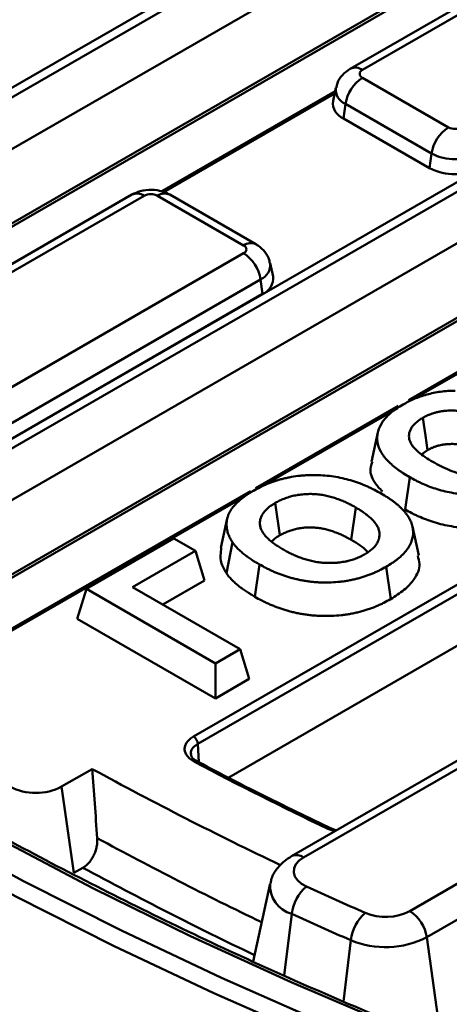
# Model space of a CAD drawing. Units: millimetres. Extents: x 8 to 438, y -29 to 291.
# Drawn here: x 280 to 287, y 127 to 143 of the extents above; entities that cross this region are included whole.
import ezdxf

# ---------------------------------------------------------------- set-up
doc = ezdxf.new("R2010")
doc.units = ezdxf.units.MM

msp = doc.modelspace()

# ---------------------------------------------------------------- linework, layer by layer
at = {"color": 7, "linetype": 'Continuous', "lineweight": 50}
for p, q in [((273.179872, 138.419513), (296.281065, 151.755548)), ((296.351732, 151.635949), (273.250539, 138.299914)), ((296.333593, 150.777477), (273.622569, 137.666682)), ((274.514292, 136.902444), (297.291397, 150.051387)), ((277.403259, 135.077453), (298.396983, 147.196873)), ((298.467651, 147.077273), (277.473926, 134.957854)), ((292.002249, 146.385362), (285.581719, 142.678869)), ((292.202233, 146.365559), (285.781703, 142.659066)), ((298.449511, 146.218801), (277.91278, 134.363199)), ((278.941525, 133.678062), (299.407315, 145.492711)), ((299.912412, 144.943722), (286.538336, 137.223032)), ((283.004024, 131.681214), (302.965841, 143.204926)), ((303.036509, 143.085326), (283.074691, 131.561614)), ((285.781703, 142.529613), (287.195917, 141.713205)), ((285.345647, 142.3642), (285.298505, 142.147595)), ((285.333256, 142.307265), (282.480288, 140.660281)), ((283.583259, 131.007204), (303.046982, 142.243372)), ((285.469561, 141.859493), (285.503157, 142.098912)), ((286.917371, 141.282504), (285.503157, 142.098912)), ((286.883774, 141.043085), (285.469561, 141.859493)), ((286.883774, 141.043085), (286.917371, 141.282504)), ((281.989617, 140.605193), (273.973851, 135.977789)), ((282.189601, 140.58539), (274.173834, 135.957986)), ((283.828057, 139.768981), (282.413844, 140.58539)), ((284.028041, 139.788785), (282.613828, 140.605193)), ((275.705202, 134.950304), (283.828057, 139.639529)), ((284.311255, 139.25751), (284.264113, 139.474115)), ((284.106603, 139.208828), (275.983748, 134.519603)), ((284.1402, 138.969408), (284.106603, 139.208828)), ((276.421041, 134.513233), (284.1402, 138.969408)), ((286.368628, 137.125062), (284.023623, 135.771319)), ((286.034333, 136.689792), (285.929382, 136.207587)), ((286.755461, 136.329303), (286.849627, 136.396505)), ((286.485049, 135.419169), (286.559831, 135.95231)), ((283.940216, 135.723169), (279.950594, 133.42001)), ((284.423753, 134.996057), (284.348933, 135.529191)), ((285.597462, 134.920478), (285.672208, 135.453634)), ((283.558288, 135.273416), (283.453463, 134.791746)), ((286.708957, 134.660363), (286.604074, 135.142283)), ((281.240978, 134.111811), (282.682388, 134.943919)), ((282.682388, 134.943919), (283.035941, 134.739817)), ((283.035941, 134.739817), (282.002477, 134.143211)), ((283.185559, 134.249892), (283.035941, 134.739817)), ((283.54455, 134.369614), (283.643101, 134.881805)), ((284.013261, 133.982404), (284.087592, 134.515795)), ((286.246779, 133.944649), (286.171942, 134.477771)), ((282.501619, 133.855062), (283.185559, 134.249892)), ((292.73764, 134.400491), (284.614785, 129.711267)), ((292.937624, 134.380688), (284.814769, 129.691463)), ((281.091359, 133.621886), (281.240978, 134.111811)), ((283.362298, 132.887198), (281.240978, 134.111811)), ((282.002477, 134.143211), (283.770244, 133.122701)), ((281.091359, 133.621886), (283.362298, 132.310901)), ((286.560314, 128.807424), (294.57608, 133.434827)), ((283.770244, 133.122701), (283.362298, 132.887198)), ((283.919863, 132.632776), (283.770244, 133.122701)), ((294.854626, 133.004126), (286.83886, 128.376723)), ((283.362298, 132.310901), (283.362298, 132.887198)), ((283.362298, 132.310901), (283.919863, 132.632776)), ((280.834739, 130.856504), (281.338288, 131.147197)), ((281.03423, 129.434875), (280.834739, 130.856504)), ((285.254832, 130.172144), (284.51764, 130.530638)), ((285.352903, 130.137373), (285.257556, 130.173746)), ((281.185201, 129.522029), (281.03423, 129.434875)), ((284.264676, 129.262102), (283.984606, 127.975264)), ((287.071928, 126.715817), (286.83886, 128.376723))]:
    msp.add_line(p, q, dxfattribs=at)
at = {"color": 8, "linetype": 'Continuous', "lineweight": 50}
for p, q in [((274.47576, 136.934241), (297.271614, 150.094007)), ((278.897221, 133.706526), (299.387532, 145.535331)), ((285.324839, 142.268593), (282.515779, 140.646957)), ((291.417442, 140.005867), (286.589648, 137.218841)), ((286.363833, 137.088481), (284.068557, 135.763446)), ((283.838642, 135.630719), (280.00059, 133.415059)), ((283.074691, 131.561614), (283.093522, 131.257495)), ((285.330071, 130.124193), (285.211716, 130.163571)), ((284.49429, 127.746415), (284.618386, 128.762502)), ((285.469148, 127.319514), (285.588999, 128.327762))]:
    msp.add_line(p, q, dxfattribs=at)
at = {"color": 7, "linetype": 'Continuous', "lineweight": 50, "flags": 128}
for points in [[(286.305826, 126.910378), (284.608524, 127.63634), (282.954408, 128.394796), (281.345344, 129.18489), (279.783147, 130.005732), (278.269579, 130.856395), (276.806348, 131.73592), (275.395103, 132.643314), (274.037437, 133.577554), (272.734881, 134.537587), (271.488905, 135.52233), (270.300913, 136.530671), (269.172246, 137.561473), (268.104177, 138.613574), (267.097911, 139.685787), (266.154582, 140.776902), (265.275256, 141.885689), (264.460922, 143.010897), (263.712501, 144.151257), (263.030837, 145.305482), (262.416698, 146.47227), (261.870776, 147.650307), (261.393689, 148.838262)], [(261.077941, 148.051293), (261.599423, 146.860987), (262.18966, 145.681429), (262.847987, 144.513943), (263.573668, 143.359839), (264.365888, 142.22041), (265.223758, 141.096934), (266.146316, 139.990673), (267.132528, 138.902867), (268.181287, 137.834735), (269.291416, 136.787477), (270.461671, 135.762266), (271.69074, 134.760253), (272.977242, 133.782562), (274.319736, 132.830289), (275.716715, 131.904502), (277.166613, 131.00624), (278.667803, 130.136511), (280.218602, 129.296289), (281.817269, 128.486518), (283.462012, 127.708106), (285.150986, 126.961925)], [(286.849627, 136.396505), (286.815788, 136.636308), (286.774428, 136.9294)], [(285.254923, 130.1721), (285.256011, 130.171545), (285.256742, 130.171136)], [(284.814769, 129.691463), (284.740869, 129.638708), (284.687727, 129.578194), (284.657695, 129.512601), (284.652101, 129.444832), (284.671195, 129.377887), (284.71413, 129.31473), (284.779007, 129.258158), (284.862951, 129.210674)]]:
    msp.add_lwpolyline(points, dxfattribs=at)
at = {"color": 8, "linetype": 'Continuous', "lineweight": 50, "flags": 128}
msp.add_lwpolyline([(285.032132, 126.70863), (283.337839, 127.457161), (281.687917, 128.238024), (280.084216, 129.050345), (278.528534, 129.893213), (277.022616, 130.765681), (275.568153, 131.666771), (274.166775, 132.595473), (272.820053, 133.550745), (271.5295, 134.531515), (270.296561, 135.536683), (269.122621, 136.565122), (268.008995, 137.615679), (266.956934, 138.687174), (265.967617, 139.778406), (265.042154, 140.88815), (264.181582, 142.015163), (263.386868, 143.15818), (262.658902, 144.315919), (261.998501, 145.487082), (261.406406, 146.670353), (261.126929, 147.287268)], dxfattribs=at)
at = {"color": 8, "linetype": 'Continuous', "lineweight": 50}
for centre, radius, start, end in [((285.665163, 142.501764), 0.195769, 53.4665302, 115.2601992), ((285.596741, 142.33377), 0.252816, 172.815187, 248.2741445), ((282.072461, 140.422126), 0.200939, 54.341062, 114.3484796), ((282.530983, 140.422126), 0.200939, 65.6515204, 125.658938), ((283.945185, 139.605751), 0.200906, 65.6197238, 125.661665), ((284.006336, 139.44765), 0.259017, 292.7746127, 6.0867831), ((283.04939, 131.227334), 0.047127, 68.0542292, 128.2755347), ((285.240605, 130.13093), 0.043589, 70.8240339, 131.5108428), ((311.158834, 184.76548), 62.311521, 241.49355208, 244.28855994), ((284.697637, 129.528222), 0.200917, 54.3392703, 114.3693696), ((311.131872, 184.757568), 62.831265, 241.53508462, 244.42484442), ((284.741295, 129.224531), 0.478098, 175.4928805, 255.1032036)]:
    msp.add_arc(centre, radius, start, end, dxfattribs=at)
at = {"color": 7, "linetype": 'Continuous', "lineweight": 50}
for centre, radius, start, end in [((286.121575, 142.004387), 0.6256, 122.9067666, 171.3096049), ((285.806269, 142.59434), 0.069231, 110.7834208, 249.2165792), ((285.571435, 142.114811), 0.274892, 173.1505208, 248.2474653), ((287.535789, 141.187979), 0.6256, 122.9067666, 171.3096049), ((287.308038, 141.929599), 0.243716, 242.6096722, 297.3903278), ((287.308038, 142.036489), 0.849185, 242.6096722, 297.3903278), ((287.308038, 141.861911), 0.922213, 242.6096722, 297.3903278), ((282.301722, 140.368996), 0.243716, 62.6096722, 117.3903278), ((283.803492, 139.704255), 0.069231, 290.7834208, 69.2165792), ((283.488185, 139.114302), 0.6256, 8.6903951, 57.0932334), ((284.031094, 139.22902), 0.281607, 292.7954145, 5.8065994), ((282.9206, 131.551244), 0.154439, 3.8499399, 57.3049026), ((311.755457, 185.741836), 61.591507, 242.18968966, 244.47122705), ((311.20484, 185.763184), 62.248831, 241.32811836, 244.53045426), ((280.410475, 131.675331), 0.922213, 242.6096722, 297.3903278), ((285.30757, 128.677234), 0.694438, 129.8109133, 172.9469579), ((313.487296, 191.825556), 68.847487, 245.43252715, 246.31196074), ((313.426799, 191.780029), 69.290211, 245.43252715, 246.31196074), ((286.293039, 128.244092), 0.708994, 131.0572531, 173.2225896), ((286.162886, 129.583202), 0.871654, 247.3607107, 297.1258467), ((286.220442, 128.282197), 0.6256, 8.6903951, 57.0932334), ((286.161149, 129.699613), 1.486382, 247.3607107, 297.1258467)]:
    msp.add_arc(centre, radius, start, end, dxfattribs=at)
msp.add_ellipse((350.633443, -33.818749), major_axis=(-53.252805, 399.318095), ratio=0.128803388, start_param=1.1278113, end_param=1.13094012, dxfattribs=at)
for points, knots in [([(357.725728, 126.261058), (357.434617, 126.150176), (356.590192, 125.828539), (355.166103, 125.319423), (353.444116, 124.744458), (351.690803, 124.201655), (349.90856, 123.691059), (348.099021, 123.213327), (346.264054, 122.768911), (344.405498, 122.358273), (342.525232, 121.981829), (340.625153, 121.639965), (338.707177, 121.333029), (336.77324, 121.061333), (334.825294, 120.825154), (332.865305, 120.624734), (330.895251, 120.460276), (328.91712, 120.331948), (326.932909, 120.239881), (324.94462, 120.18417), (322.954261, 120.16487), (320.96384, 120.182001), (318.975367, 120.235547), (316.99085, 120.325452), (315.012292, 120.451625), (313.041689, 120.613938), (311.081031, 120.812225), (309.132298, 121.046284), (307.197455, 121.315877), (305.278456, 121.620729), (303.377238, 121.960529), (301.495719, 122.334931), (299.635798, 122.743552), (297.799353, 123.185977), (295.988236, 123.661754), (294.204275, 124.170396), (292.44927, 124.711386), (290.72499, 125.284171), (289.033174, 125.888165), (287.375529, 126.522752), (285.753724, 127.187283), (284.169393, 127.88108), (282.624131, 128.603434), (281.119493, 129.353607), (279.656991, 130.130832), (278.238096, 130.934317), (276.86423, 131.76324), (275.536771, 132.616758), (274.257048, 133.493999), (273.026341, 134.394069), (271.84588, 135.316054), (270.71684, 136.259017), (269.640344, 137.222003), (268.617459, 138.204039), (267.649199, 139.204137), (266.736515, 140.221294), (265.880328, 141.254494), (265.081404, 142.302699), (264.340821, 143.364911), (263.658223, 144.439925), (263.038347, 145.527273), (262.561779, 146.441244), (262.315335, 146.995812), (262.23307, 147.180932)], [0, 0, 0, 0, 0.008763267, 0.025419639, 0.042076902, 0.05873459, 0.075392691, 0.092051193, 0.108710075, 0.125369318, 0.142028897, 0.158688788, 0.175348963, 0.192009395, 0.208670054, 0.225330912, 0.241991939, 0.258653104, 0.275314378, 0.291975729, 0.308637128, 0.325298543, 0.341959938, 0.358621279, 0.375282532, 0.391943668, 0.408604657, 0.425265466, 0.441926066, 0.458586426, 0.475246516, 0.491906307, 0.508565771, 0.525224879, 0.541883605, 0.558541925, 0.575199816, 0.59185726, 0.608514239, 0.625170742, 0.641826765, 0.658482308, 0.675137381, 0.691792004, 0.708446209, 0.725100043, 0.741753572, 0.75840688, 0.775060077, 0.791713265, 0.808366587, 0.825020234, 0.841674435, 0.858329456, 0.87498561, 0.891643249, 0.908302768, 0.924964598, 0.941629196, 0.958297037, 0.974968589, 0.991644294, 1, 1, 1, 1]), ([(285.581719, 142.678869), (285.536655, 142.646739), (285.449032, 142.584265), (285.370484, 142.468486), (285.357363, 142.390624), (285.353004, 142.36476)], [0, 0, 0, 0, 0.414217666, 0.805417223, 1, 1, 1, 1]), ([(282.613828, 140.605193), (282.572323, 140.625277), (282.480079, 140.669914), (282.311915, 140.69262), (282.13749, 140.675548), (282.035075, 140.626821), (281.989617, 140.605193)], [0, 0, 0, 0, 0.2136588305, 0.4748559198, 0.7669049479, 1, 1, 1, 1]), ([(284.256717, 139.474517), (284.254678, 139.493107), (284.247136, 139.561886), (284.180955, 139.663181), (284.099182, 139.744945), (284.04345, 139.779289), (284.028041, 139.788785)], [0, 0, 0, 0, 0.138284755, 0.511649951, 0.864976755, 1, 1, 1, 1]), ([(286.449346, 137.149938), (286.478581, 137.16599), (286.507817, 137.182043), (286.553237, 137.205106), (286.568657, 137.212616), (286.600061, 137.227237), (286.616042, 137.234352), (286.664787, 137.255067), (286.698352, 137.268043), (286.767487, 137.292057), (286.803076, 137.303073), (286.875875, 137.323187), (286.913053, 137.332338), (286.988983, 137.348077), (287.027774, 137.3546), (287.106359, 137.365285), (287.146142, 137.369494), (287.226242, 137.374878), (287.266563, 137.37599), (287.306883, 137.3771)], [0, 0, 0, 0, 0.125, 0.125, 0.1875, 0.1875, 0.25, 0.25, 0.375, 0.375, 0.5, 0.5, 0.625, 0.625, 0.75, 0.75, 0.875, 0.875, 1, 1, 1, 1]), ([(286.559831, 135.95231), (286.525852, 135.972651), (286.491873, 135.992992), (286.442649, 136.024405), (286.426555, 136.03504), (286.395084, 136.056669), (286.379689, 136.067653), (286.334467, 136.101047), (286.305486, 136.12385), (286.250634, 136.170646), (286.22491, 136.194704), (286.177441, 136.244128), (286.155556, 136.269446), (286.116112, 136.321169), (286.098691, 136.347614), (286.05442, 136.428451), (286.035196, 136.484246), (286.023692, 136.568766), (286.022888, 136.597066), (286.026969, 136.653539), (286.031693, 136.681714), (286.054158, 136.765484), (286.080759, 136.8203), (286.155817, 136.924701), (286.203832, 136.974328), (286.287977, 137.043813), (286.318097, 137.066144), (286.381961, 137.10894), (286.415654, 137.129439), (286.449346, 137.149938)], [0, 0, 0, 0, 0.0625, 0.0625, 0.09375, 0.09375, 0.125, 0.125, 0.1875, 0.1875, 0.25, 0.25, 0.3125, 0.3125, 0.375, 0.375, 0.5, 0.5, 0.5625, 0.5625, 0.625, 0.625, 0.75, 0.75, 0.875, 0.875, 0.9375, 0.9375, 1, 1, 1, 1]), ([(287.588621, 136.991219), (287.572594, 136.996663), (287.556567, 137.002107), (287.531946, 137.009644), (287.523637, 137.012046), (287.50685, 137.016655), (287.498373, 137.018862), (287.481292, 137.023113), (287.472692, 137.025162), (287.455349, 137.029034), (287.446606, 137.030858), (287.428953, 137.034202), (287.420038, 137.035714), (287.402091, 137.038508), (287.393059, 137.039791), (287.374941, 137.042227), (287.365857, 137.043386), (287.347622, 137.045475), (287.33847, 137.046404), (287.310878, 137.048677), (287.292305, 137.049507), (287.236553, 137.05071), (287.199274, 137.049718), (287.153259, 137.045972), (287.144087, 137.045102), (287.125806, 137.043151), (287.116697, 137.042072), (287.098551, 137.039726), (287.089518, 137.038452), (287.071571, 137.035655), (287.062659, 137.034128), (287.036161, 137.029114), (287.018806, 137.025217), (286.993286, 137.018734), (286.984862, 137.016467), (286.968156, 137.01176), (286.959869, 137.009323), (286.94344, 137.004292), (286.935304, 137.001692), (286.919259, 136.996275), (286.911357, 136.993452), (286.895822, 136.987568), (286.888177, 136.984516), (286.873054, 136.97827), (286.865571, 136.97508), (286.850723, 136.968612), (286.84337, 136.965324), (286.828912, 136.958583), (286.821809, 136.955126), (286.800994, 136.944434), (286.787711, 136.936917), (286.774428, 136.9294)], [0, 0, 0, 0, 0.0625, 0.0625, 0.09375, 0.09375, 0.125, 0.125, 0.15625, 0.15625, 0.1875, 0.1875, 0.21875, 0.21875, 0.25, 0.25, 0.28125, 0.28125, 0.3125, 0.3125, 0.375, 0.375, 0.5, 0.5, 0.53125, 0.53125, 0.5625, 0.5625, 0.59375, 0.59375, 0.625, 0.625, 0.6875, 0.6875, 0.71875, 0.71875, 0.75, 0.75, 0.78125, 0.78125, 0.8125, 0.8125, 0.84375, 0.84375, 0.875, 0.875, 0.90625, 0.90625, 0.9375, 0.9375, 1, 1, 1, 1]), ([(286.774428, 136.9294), (286.764054, 136.923164), (286.753681, 136.916929), (286.73845, 136.907413), (286.733428, 136.904214), (286.723549, 136.897735), (286.718694, 136.894454), (286.704446, 136.884455), (286.695348, 136.877593), (286.677764, 136.863601), (286.669261, 136.856478), (286.652766, 136.84205), (286.644808, 136.83473), (286.629745, 136.819806), (286.622662, 136.812194), (286.60288, 136.788923), (286.591581, 136.772868), (286.56318, 136.723688), (286.551632, 136.689496), (286.545544, 136.637769), (286.545368, 136.620447), (286.549258, 136.58596), (286.553304, 136.568794), (286.565163, 136.534908), (286.573007, 136.518193), (286.592328, 136.485483), (286.603743, 136.469474), (286.641781, 136.422517), (286.672122, 136.392606), (286.739025, 136.335298), (286.775742, 136.307937), (286.85375, 136.255521), (286.895219, 136.230583), (286.936757, 136.205721)], [0, 0, 0, 0, 0.03125, 0.03125, 0.046875, 0.046875, 0.0625, 0.0625, 0.09375, 0.09375, 0.125, 0.125, 0.15625, 0.15625, 0.1875, 0.1875, 0.25, 0.25, 0.375, 0.375, 0.4375, 0.4375, 0.5, 0.5, 0.5625, 0.5625, 0.625, 0.625, 0.75, 0.75, 0.875, 0.875, 1, 1, 1, 1]), ([(286.849627, 136.396505), (286.862465, 136.403768), (286.874193, 136.410358), (286.890861, 136.41892), (286.896505, 136.421667), (286.908727, 136.427366), (286.915157, 136.430244), (286.928582, 136.436092), (286.935539, 136.439057), (286.948818, 136.444542), (286.955293, 136.447122), (286.96795, 136.451916), (286.974114, 136.454117), (286.987274, 136.458561), (286.994128, 136.460754), (287.008331, 136.465103), (287.015699, 136.46727), (287.030131, 136.471336), (287.037293, 136.473262), (287.058635, 136.478684), (287.072745, 136.48184), (287.093795, 136.485823), (287.100804, 136.487025), (287.115446, 136.489307), (287.122994, 136.490374), (287.138506, 136.49238), (287.146418, 136.493317), (287.161932, 136.494972), (287.16962, 136.4957), (287.207698, 136.4988), (287.238392, 136.499628), (287.285458, 136.498612), (287.300451, 136.497918), (287.321266, 136.496204), (287.328531, 136.495471), (287.343761, 136.493727), (287.351804, 136.492704), (287.368206, 136.490499), (287.376053, 136.48938), (287.390986, 136.487056), (287.397954, 136.485871), (287.411635, 136.483279), (287.418654, 136.481819), (287.433048, 136.478605), (287.440499, 136.476832), (287.455408, 136.473122), (287.462697, 136.471223), (287.476913, 136.46732), (287.483761, 136.46534), (287.504243, 136.45907), (287.518941, 136.4541), (287.534969, 136.448656), (287.563703, 136.438896), (287.592436, 136.429136), (287.62117, 136.419376)], [-0.112043747, -0.112043747, -0.112043747, -0.112043747, -0.05133052, -0.05133052, -0.02008052, -0.02008052, 0.01116948, 0.01116948, 0.04241948, 0.04241948, 0.07366948, 0.07366948, 0.10491948, 0.10491948, 0.13616948, 0.13616948, 0.16741948, 0.16741948, 0.19866948, 0.19866948, 0.26116948, 0.26116948, 0.29241948, 0.29241948, 0.32366948, 0.32366948, 0.35491948, 0.35491948, 0.38616948, 0.38616948, 0.51116948, 0.51116948, 0.57366948, 0.57366948, 0.60491948, 0.60491948, 0.63616948, 0.63616948, 0.66741948, 0.66741948, 0.69866948, 0.69866948, 0.72991948, 0.72991948, 0.76116948, 0.76116948, 0.79241948, 0.79241948, 0.82366948, 0.82366948, 0.88616948, 0.88616948, 0.88616948, 0.998213227, 0.998213227, 0.998213227, 0.998213227]), ([(285.945478, 136.205812), (285.934927, 136.179028), (285.890715, 136.066787), (285.946219, 135.890137), (286.064245, 135.764889), (286.109963, 135.716373)], [0, 0, 0, 0, 0.161084026, 0.675041421, 1, 1, 1, 1]), ([(286.936757, 136.205721), (286.980696, 136.181197), (287.024734, 136.1567), (287.116914, 136.110328), (287.164929, 136.08841), (287.265121, 136.047945), (287.317255, 136.029316), (287.399358, 136.005717), (287.427345, 135.998566), (287.484492, 135.986006), (287.513654, 135.980545), (287.558176, 135.974182), (287.57315, 135.972381), (287.603315, 135.96949), (287.6185, 135.968386), (287.664198, 135.966015), (287.694825, 135.965684), (287.755931, 135.967109), (287.786422, 135.968847), (287.846697, 135.974775), (287.876495, 135.978926), (287.934867, 135.989464), (287.963381, 135.995943), (288.018565, 136.011163), (288.045276, 136.019809), (288.083976, 136.034017), (288.096658, 136.038958), (288.1215, 136.049258), (288.133653, 136.054621), (288.151371, 136.063013), (288.157187, 136.065872), (288.168668, 136.071687), (288.174336, 136.074643), (288.191196, 136.083609), (288.202242, 136.089714), (288.213288, 136.09582)], [0, 0, 0, 0, 0.125, 0.125, 0.25, 0.25, 0.375, 0.375, 0.4375, 0.4375, 0.5, 0.5, 0.53125, 0.53125, 0.5625, 0.5625, 0.625, 0.625, 0.6875, 0.6875, 0.75, 0.75, 0.8125, 0.8125, 0.875, 0.875, 0.90625, 0.90625, 0.9375, 0.9375, 0.953125, 0.953125, 0.96875, 0.96875, 1, 1, 1, 1]), ([(283.99028, 135.73035), (284.026185, 135.750063), (284.06209, 135.769777), (284.10879, 135.793233), (284.118225, 135.797863), (284.137286, 135.806993), (284.146911, 135.811493), (284.17606, 135.824799), (284.19586, 135.833406), (284.236142, 135.850072), (284.256622, 135.858135), (284.298264, 135.87364), (284.319427, 135.881081), (284.362448, 135.895262), (284.384311, 135.901995), (284.428645, 135.914769), (284.451115, 135.920811), (284.496557, 135.932228), (284.519529, 135.937605), (284.565959, 135.947594), (284.589418, 135.952205), (284.660496, 135.964743), (284.7088, 135.971392), (284.782001, 135.978834), (284.806528, 135.980896), (284.855748, 135.984205), (284.88044, 135.985455), (284.954637, 135.988006), (285.004269, 135.988092), (285.103223, 135.984917), (285.152541, 135.981658), (285.250169, 135.971802), (285.298471, 135.965203), (285.393446, 135.948859), (285.440123, 135.939133), (285.531488, 135.916979), (285.576188, 135.904559), (285.66343, 135.877431), (285.705968, 135.862715), (285.768083, 135.839167), (285.788509, 135.831072), (285.828811, 135.814432), (285.848689, 135.80589), (285.887874, 135.788382), (285.907178, 135.779414), (285.935672, 135.76565), (285.945093, 135.761009), (285.963776, 135.751626), (285.973035, 135.746881), (286.018988, 135.722939), (286.054671, 135.703094), (286.090353, 135.683249)], [0, 0, 0, 0, 0.0625, 0.0625, 0.078125, 0.078125, 0.09375, 0.09375, 0.125, 0.125, 0.15625, 0.15625, 0.1875, 0.1875, 0.21875, 0.21875, 0.25, 0.25, 0.28125, 0.28125, 0.3125, 0.3125, 0.375, 0.375, 0.40625, 0.40625, 0.4375, 0.4375, 0.5, 0.5, 0.5625, 0.5625, 0.625, 0.625, 0.6875, 0.6875, 0.75, 0.75, 0.8125, 0.8125, 0.84375, 0.84375, 0.875, 0.875, 0.90625, 0.90625, 0.921875, 0.921875, 0.9375, 0.9375, 1, 1, 1, 1]), ([(288.583415, 135.901285), (288.549096, 135.882276), (288.514778, 135.863267), (288.44249, 135.827667), (288.40446, 135.811111), (288.32601, 135.78006), (288.285603, 135.765558), (288.202343, 135.739047), (288.15949, 135.727045), (288.027514, 135.695809), (287.935166, 135.681248), (287.747394, 135.663833), (287.651871, 135.661015), (287.509466, 135.665738), (287.462144, 135.66882), (287.368407, 135.678081), (287.322013, 135.684277), (287.230722, 135.699642), (287.185798, 135.708755), (287.097759, 135.729498), (287.054666, 135.741167), (286.970647, 135.766872), (286.929719, 135.780891), (286.850054, 135.810841), (286.811264, 135.82675), (286.754615, 135.851766), (286.736002, 135.860307), (286.699389, 135.877805), (286.681403, 135.88677), (286.628351, 135.914246), (286.594091, 135.933278), (286.559831, 135.95231)], [0, 0, 0, 0, 0.0625, 0.0625, 0.125, 0.125, 0.1875, 0.1875, 0.25, 0.25, 0.375, 0.375, 0.5, 0.5, 0.5625, 0.5625, 0.625, 0.625, 0.6875, 0.6875, 0.75, 0.75, 0.8125, 0.8125, 0.875, 0.875, 0.90625, 0.90625, 0.9375, 0.9375, 1, 1, 1, 1]), ([(283.626528, 135.424196), (283.631734, 135.431382), (283.63694, 135.438567), (283.644938, 135.449297), (283.647636, 135.452865), (283.653126, 135.459977), (283.655919, 135.463521), (283.66448, 135.474105), (283.670419, 135.481101), (283.682728, 135.494964), (283.689099, 135.501831), (283.702231, 135.515436), (283.708986, 135.522177), (283.719317, 135.532222), (283.722795, 135.535559), (283.729801, 135.542215), (283.733329, 135.545535), (283.743994, 135.555465), (283.751218, 135.562044), (283.762308, 135.571814), (283.766047, 135.575054), (283.773622, 135.581496), (283.777461, 135.584697), (283.789115, 135.594244), (283.797062, 135.600538), (283.809153, 135.609907), (283.813211, 135.613018), (283.821367, 135.619223), (283.825463, 135.622318), (283.837813, 135.631573), (283.84613, 135.637705), (283.858788, 135.646818), (283.863037, 135.649841), (283.871607, 135.655854), (283.875928, 135.658844), (283.888999, 135.667761), (283.897857, 135.673636), (283.915824, 135.685258), (283.924934, 135.691003), (283.952587, 135.708059), (283.971434, 135.719204), (283.99028, 135.73035)], [0, 0, 0, 0, 0.0625, 0.0625, 0.09375, 0.09375, 0.125, 0.125, 0.1875, 0.1875, 0.25, 0.25, 0.3125, 0.3125, 0.34375, 0.34375, 0.375, 0.375, 0.4375, 0.4375, 0.46875, 0.46875, 0.5, 0.5, 0.5625, 0.5625, 0.59375, 0.59375, 0.625, 0.625, 0.6875, 0.6875, 0.71875, 0.71875, 0.75, 0.75, 0.8125, 0.8125, 0.875, 0.875, 1, 1, 1, 1]), ([(285.672208, 135.453634), (285.649631, 135.466272), (285.627054, 135.47891), (285.598236, 135.494332), (285.592443, 135.497397), (285.580781, 135.503481), (285.574912, 135.506499), (285.557186, 135.515475), (285.545212, 135.521359), (285.508851, 135.538707), (285.484036, 135.549876), (285.433298, 135.571331), (285.407354, 135.581604), (285.3542, 135.601016), (285.326996, 135.610153), (285.271285, 135.627018), (285.242782, 135.634741), (285.199077, 135.644997), (285.184353, 135.648196), (285.154625, 135.654128), (285.139621, 135.656862), (285.109364, 135.661835), (285.094113, 135.664072), (285.063397, 135.667986), (285.047931, 135.669661), (285.016831, 135.672402), (285.0012, 135.673472), (284.969854, 135.675003), (284.95414, 135.67546), (284.922697, 135.67579), (284.906965, 135.675668), (284.883389, 135.675109), (284.875534, 135.674861), (284.859838, 135.674244), (284.851997, 135.673873), (284.828514, 135.672555), (284.81291, 135.671404), (284.781882, 135.668463), (284.76646, 135.666671), (284.74349, 135.663561), (284.735861, 135.662454), (284.72066, 135.660112), (284.713089, 135.658877), (284.690473, 135.654984), (284.675529, 135.652135), (284.64602, 135.645857), (284.631461, 135.642419), (284.602792, 135.634953), (284.588674, 135.630937), (284.560863, 135.622445), (284.547167, 135.617975), (284.520206, 135.608629), (284.506941, 135.60375), (284.467817, 135.588527), (284.442614, 135.577604), (284.406583, 135.560044), (284.394872, 135.553993), (284.371753, 135.541691), (284.360343, 135.535441), (284.348933, 135.529191)], [0, 0, 0, 0, 0.0625, 0.0625, 0.078125, 0.078125, 0.09375, 0.09375, 0.125, 0.125, 0.1875, 0.1875, 0.25, 0.25, 0.3125, 0.3125, 0.375, 0.375, 0.40625, 0.40625, 0.4375, 0.4375, 0.46875, 0.46875, 0.5, 0.5, 0.53125, 0.53125, 0.5625, 0.5625, 0.59375, 0.59375, 0.609375, 0.609375, 0.625, 0.625, 0.65625, 0.65625, 0.6875, 0.6875, 0.703125, 0.703125, 0.71875, 0.71875, 0.75, 0.75, 0.78125, 0.78125, 0.8125, 0.8125, 0.84375, 0.84375, 0.875, 0.875, 0.9375, 0.9375, 0.96875, 0.96875, 1, 1, 1, 1]), ([(286.090353, 135.683249), (286.124545, 135.66277), (286.158736, 135.64229), (286.199934, 135.615895), (286.208096, 135.610575), (286.224231, 135.599839), (286.232207, 135.594424), (286.255867, 135.578048), (286.271282, 135.566953), (286.301416, 135.544448), (286.316143, 135.533042), (286.344889, 135.509939), (286.358895, 135.498238), (286.386028, 135.474505), (286.399152, 135.462472), (286.42439, 135.438054), (286.436515, 135.425673), (286.459785, 135.400603), (286.470932, 135.387915), (286.492248, 135.362265), (286.502404, 135.349301), (286.516738, 135.329641), (286.521366, 135.323052), (286.530298, 135.309802), (286.534601, 135.303141), (286.546996, 135.283052), (286.554589, 135.269519), (286.565032, 135.249054), (286.568356, 135.242205), (286.574698, 135.228458), (286.57772, 135.221561), (286.586319, 135.200807), (286.591423, 135.186884), (286.597967, 135.165891), (286.599963, 135.158875), (286.603555, 135.144811), (286.605148, 135.137761), (286.609338, 135.116572), (286.611355, 135.102393), (286.614049, 135.073984), (286.614751, 135.059755), (286.614893, 135.031305), (286.614306, 135.017082), (286.611622, 134.988688), (286.6095, 134.974518), (286.603711, 134.946274), (286.600061, 134.9322), (286.591386, 134.904193), (286.586377, 134.890259), (286.574972, 134.862586), (286.568571, 134.848847), (286.554296, 134.821628), (286.546413, 134.808149), (286.529276, 134.78148), (286.520022, 134.76829), (286.4904, 134.729198), (286.468163, 134.703772), (286.419184, 134.654419), (286.392447, 134.630487), (286.34944, 134.595785), (286.334619, 134.584418), (286.311701, 134.567685), (286.303948, 134.56216), (286.288219, 134.551219), (286.280243, 134.545804), (286.239838, 134.518998), (286.20589, 134.498385), (286.171942, 134.477771)], [0, 0, 0, 0, 0.0625, 0.0625, 0.078125, 0.078125, 0.09375, 0.09375, 0.125, 0.125, 0.15625, 0.15625, 0.1875, 0.1875, 0.21875, 0.21875, 0.25, 0.25, 0.28125, 0.28125, 0.3125, 0.3125, 0.328125, 0.328125, 0.34375, 0.34375, 0.375, 0.375, 0.390625, 0.390625, 0.40625, 0.40625, 0.4375, 0.4375, 0.453125, 0.453125, 0.46875, 0.46875, 0.5, 0.5, 0.53125, 0.53125, 0.5625, 0.5625, 0.59375, 0.59375, 0.625, 0.625, 0.65625, 0.65625, 0.6875, 0.6875, 0.71875, 0.71875, 0.75, 0.75, 0.8125, 0.8125, 0.875, 0.875, 0.90625, 0.90625, 0.921875, 0.921875, 0.9375, 0.9375, 1, 1, 1, 1]), ([(283.643101, 134.881805), (283.629451, 134.903557), (283.6158, 134.925308), (283.601345, 134.952965), (283.598588, 134.95852), (283.593328, 134.969674), (283.590824, 134.975272), (283.583662, 134.992118), (283.579353, 135.00342), (283.571516, 135.026108), (283.567979, 135.037493), (283.561705, 135.060333), (283.558969, 135.071787), (283.552024, 135.106236), (283.549092, 135.129319), (283.547222, 135.163997), (283.547013, 135.175566), (283.547508, 135.198694), (283.548215, 135.210253), (283.550038, 135.227562), (283.550774, 135.233327), (283.552505, 135.244843), (283.553498, 135.250595), (283.556844, 135.267828), (283.559563, 135.279288), (283.56431, 135.296425), (283.566001, 135.302128), (283.569615, 135.313512), (283.571543, 135.319192), (283.577743, 135.336173), (283.582434, 135.34742), (283.589193, 135.361325), (283.590591, 135.364098), (283.593475, 135.369629), (283.594959, 135.372387), (283.599524, 135.380641), (283.602715, 135.386117), (283.612583, 135.402496), (283.619556, 135.413346), (283.626528, 135.424196)], [0, 0, 0, 0, 0.125, 0.125, 0.15625, 0.15625, 0.1875, 0.1875, 0.25, 0.25, 0.3125, 0.3125, 0.375, 0.375, 0.5, 0.5, 0.5625, 0.5625, 0.625, 0.625, 0.65625, 0.65625, 0.6875, 0.6875, 0.75, 0.75, 0.78125, 0.78125, 0.8125, 0.8125, 0.875, 0.875, 0.890625, 0.890625, 0.90625, 0.90625, 0.9375, 0.9375, 1, 1, 1, 1]), ([(284.348933, 135.529191), (284.338026, 135.522561), (284.327119, 135.51593), (284.311029, 135.50585), (284.30571, 135.502467), (284.295208, 135.495635), (284.290024, 135.492185), (284.274743, 135.4817), (284.264907, 135.474535), (284.250643, 135.463569), (284.24597, 135.459878), (284.23678, 135.452429), (284.232262, 135.448673), (284.218941, 135.437314), (284.210378, 135.429619), (284.198149, 135.417867), (284.194174, 135.413915), (284.186454, 135.405937), (284.182709, 135.40191), (284.171827, 135.389723), (284.165039, 135.381457), (284.152372, 135.364695), (284.146491, 135.356201), (284.130206, 135.330438), (284.121154, 135.312883), (284.106886, 135.277255), (284.101724, 135.259178), (284.095469, 135.222788), (284.094358, 135.204483), (284.095559, 135.177065), (284.09643, 135.167931), (284.099129, 135.149711), (284.100963, 135.140625), (284.105662, 135.122545), (284.108537, 135.113551), (284.115291, 135.095686), (284.119164, 135.086815), (284.132133, 135.060428), (284.142581, 135.043146), (284.160379, 135.017716), (284.166658, 135.00932), (284.179899, 134.99271), (284.186863, 134.984498), (284.197823, 134.972336), (284.201562, 134.968309), (284.209209, 134.960307), (284.213115, 134.956333), (284.225054, 134.944484), (284.233309, 134.936681), (284.250269, 134.92124), (284.258965, 134.913598), (284.276725, 134.898464), (284.285799, 134.890974), (284.313634, 134.868761), (284.333037, 134.854307), (284.363322, 134.833183), (284.373607, 134.826232), (284.394523, 134.81251), (284.40516, 134.805743), (284.437455, 134.78565), (284.459485, 134.772521), (284.481515, 134.759393)], [0, 0, 0, 0, 0.03125, 0.03125, 0.046875, 0.046875, 0.0625, 0.0625, 0.09375, 0.09375, 0.109375, 0.109375, 0.125, 0.125, 0.15625, 0.15625, 0.171875, 0.171875, 0.1875, 0.1875, 0.21875, 0.21875, 0.25, 0.25, 0.3125, 0.3125, 0.375, 0.375, 0.4375, 0.4375, 0.46875, 0.46875, 0.5, 0.5, 0.53125, 0.53125, 0.5625, 0.5625, 0.625, 0.625, 0.65625, 0.65625, 0.6875, 0.6875, 0.703125, 0.703125, 0.71875, 0.71875, 0.75, 0.75, 0.78125, 0.78125, 0.8125, 0.8125, 0.875, 0.875, 0.90625, 0.90625, 0.9375, 0.9375, 1, 1, 1, 1]), ([(285.817539, 134.681383), (285.82843, 134.688033), (285.83932, 134.694682), (285.855379, 134.704797), (285.860686, 134.708192), (285.871161, 134.715051), (285.876329, 134.718517), (285.901713, 134.736072), (285.920608, 134.750819), (285.946569, 134.773819), (285.954827, 134.781633), (285.970523, 134.797533), (285.977968, 134.805619), (285.99197, 134.822043), (285.998523, 134.830382), (286.00758, 134.843071), (286.010469, 134.847331), (286.015985, 134.855908), (286.018614, 134.860224), (286.026139, 134.873243), (286.030673, 134.882018), (286.038905, 134.899698), (286.042601, 134.908603), (286.047419, 134.922044), (286.048904, 134.926538), (286.051616, 134.93555), (286.05284, 134.94007), (286.056121, 134.95366), (286.057795, 134.962763), (286.060267, 134.981012), (286.061081, 134.990158), (286.061882, 135.008456), (286.061851, 135.01761), (286.060796, 135.035897), (286.059758, 135.045031), (286.056665, 135.063246), (286.054616, 135.072327), (286.047035, 135.099434), (286.040073, 135.117323), (286.022612, 135.152509), (286.012101, 135.169803), (285.976233, 135.220655), (285.946615, 135.253181), (285.904198, 135.29182), (285.895437, 135.299444), (285.877438, 135.3145), (285.868203, 135.321935), (285.854076, 135.332972), (285.849321, 135.336632), (285.839733, 135.343919), (285.8349, 135.347546), (285.8203, 135.358379), (285.810421, 135.365537), (285.790331, 135.379689), (285.780119, 135.386684), (285.764517, 135.397031), (285.759268, 135.400455), (285.748674, 135.407252), (285.74333, 135.410627), (285.71643, 135.427405), (285.694319, 135.44052), (285.672208, 135.453634)], [0, 0, 0, 0, 0.03125, 0.03125, 0.046875, 0.046875, 0.0625, 0.0625, 0.125, 0.125, 0.15625, 0.15625, 0.1875, 0.1875, 0.21875, 0.21875, 0.234375, 0.234375, 0.25, 0.25, 0.28125, 0.28125, 0.3125, 0.3125, 0.328125, 0.328125, 0.34375, 0.34375, 0.375, 0.375, 0.40625, 0.40625, 0.4375, 0.4375, 0.46875, 0.46875, 0.5, 0.5, 0.5625, 0.5625, 0.625, 0.625, 0.75, 0.75, 0.78125, 0.78125, 0.8125, 0.8125, 0.828125, 0.828125, 0.84375, 0.84375, 0.875, 0.875, 0.90625, 0.90625, 0.921875, 0.921875, 0.9375, 0.9375, 1, 1, 1, 1]), ([(286.485049, 135.419169), (286.485524, 135.418905), (286.485998, 135.418642), (286.486473, 135.418378), (286.520732, 135.399346), (286.555866, 135.379811), (286.611672, 135.350909), (286.630842, 135.341352), (286.669618, 135.32282), (286.689294, 135.313792), (286.749071, 135.287395), (286.789876, 135.270656), (286.874428, 135.238869), (286.918117, 135.223897), (287.008113, 135.196364), (287.054482, 135.183804), (287.149121, 135.161507), (287.197389, 135.15171), (287.296124, 135.135093), (287.346598, 135.128348), (287.448259, 135.118304), (287.499535, 135.114968), (287.653526, 135.10986), (287.756609, 135.112905), (287.959515, 135.131724), (288.059616, 135.147474), (288.203638, 135.18156), (288.25021, 135.194615), (288.339928, 135.223182), (288.38321, 135.238724), (288.466911, 135.271853), (288.508013, 135.289732), (288.586578, 135.328423), (288.622346, 135.348283), (288.656662, 135.367291), (288.657129, 135.367549), (288.657596, 135.367808), (288.658062, 135.368067)], [-0.000850385, -0.000850385, -0.000850385, -0.000850385, 0.000015438, 0.000015438, 0.000015438, 0.062515438, 0.062515438, 0.093765438, 0.093765438, 0.125015438, 0.125015438, 0.187515438, 0.187515438, 0.250015438, 0.250015438, 0.312515438, 0.312515438, 0.375015438, 0.375015438, 0.437515438, 0.437515438, 0.500015438, 0.500015438, 0.625015438, 0.625015438, 0.750015438, 0.750015438, 0.812515438, 0.812515438, 0.875015438, 0.875015438, 0.937515438, 0.937515438, 1.000015438, 1.000015438, 1.000015438, 1.000865823, 1.000865823, 1.000865823, 1.000865823]), ([(284.423753, 134.996057), (284.434455, 135.001919), (284.444838, 135.007594), (284.465821, 135.018759), (284.476374, 135.024204), (284.507772, 135.039506), (284.529959, 135.049129), (284.564565, 135.062594), (284.576275, 135.066901), (284.600028, 135.075135), (284.612117, 135.079079), (284.636349, 135.086478), (284.648486, 135.089926), (284.672774, 135.096251), (284.684855, 135.099105), (284.709856, 135.104423), (284.722678, 135.106871), (284.742325, 135.110253), (284.748955, 135.111334), (284.762146, 135.113367), (284.76873, 135.114322), (284.788442, 135.11699), (284.8015, 135.118505), (284.827569, 135.120976), (284.840871, 135.121961), (284.861173, 135.1231), (284.867999, 135.123424), (284.881757, 135.123965), (284.888701, 135.124184), (284.90936, 135.124674), (284.923005, 135.124777), (284.949988, 135.124494), (284.963291, 135.124106), (284.989918, 135.122805), (285.003202, 135.121896), (285.029629, 135.119567), (285.042766, 135.118145), (285.069136, 135.114785), (285.082333, 135.112852), (285.108708, 135.108516), (285.121871, 135.106119), (285.147982, 135.100908), (285.160948, 135.098092), (285.199524, 135.08904), (285.224907, 135.082171), (285.275105, 135.066974), (285.299857, 135.058668), (285.348575, 135.040876), (285.372545, 135.03139), (285.419752, 135.011428), (285.443039, 135.000948), (285.477024, 134.984734), (285.488207, 134.979239), (285.504751, 134.970861), (285.510213, 134.968052), (285.521139, 134.962352), (285.526604, 134.959461), (285.553613, 134.945007), (285.575269, 134.932901), (285.597462, 134.920478)], [0.0010145258, 0.0010145258, 0.0010145258, 0.0010145258, 0.0304366827, 0.0304366827, 0.0616866827, 0.0616866827, 0.1241866827, 0.1241866827, 0.1554366827, 0.1554366827, 0.1866866827, 0.1866866827, 0.2179366827, 0.2179366827, 0.2491866827, 0.2491866827, 0.2804366827, 0.2804366827, 0.2960616827, 0.2960616827, 0.3116866827, 0.3116866827, 0.3429366827, 0.3429366827, 0.3741866827, 0.3741866827, 0.3898116827, 0.3898116827, 0.4054366827, 0.4054366827, 0.4366866827, 0.4366866827, 0.4679366827, 0.4679366827, 0.4991866827, 0.4991866827, 0.5304366827, 0.5304366827, 0.5616866827, 0.5616866827, 0.5929366827, 0.5929366827, 0.6241866827, 0.6241866827, 0.6866866827, 0.6866866827, 0.7491866827, 0.7491866827, 0.8116866827, 0.8116866827, 0.8741866827, 0.8741866827, 0.9054366827, 0.9054366827, 0.9210616827, 0.9210616827, 0.9366866827, 0.9366866827, 0.9981721569, 0.9981721569, 0.9981721569, 0.9981721569]), ([(284.292651, 134.890052), (284.307512, 134.907804), (284.340649, 134.947389), (284.394211, 134.978757), (284.423753, 134.996057)], [0, 0, 0, 0, 0.448460448, 1, 1, 1, 1]), ([(285.597462, 134.920478), (285.697321, 134.861154), (285.800447, 134.799889), (285.86095, 134.723612), (285.862866, 134.721197)], [0, 0, 0, 0, 0.968335089, 1, 1, 1, 1]), ([(283.46032, 134.791724), (283.449988, 134.71105), (283.431516, 134.566821), (283.509976, 134.429934), (283.54455, 134.369614)], [0, 0, 0, 0, 0.559346907, 1, 1, 1, 1]), ([(284.087592, 134.515795), (284.064749, 134.529134), (284.041906, 134.542473), (284.01407, 134.559534), (284.00854, 134.562966), (283.997562, 134.569874), (283.992111, 134.573349), (283.97586, 134.583827), (283.96516, 134.590883), (283.943945, 134.60509), (283.933417, 134.612234), (283.912543, 134.626608), (283.902211, 134.633844), (283.88696, 134.644811), (283.881918, 134.648485), (283.871932, 134.655879), (283.866989, 134.659598), (283.852301, 134.670818), (283.842693, 134.67838), (283.823768, 134.693626), (283.814442, 134.701307), (283.79604, 134.716764), (283.786978, 134.724547), (283.769219, 134.740249), (283.760525, 134.74817), (283.74358, 134.764171), (283.735325, 134.772249), (283.711278, 134.79672), (283.696199, 134.813353), (283.678787, 134.83453), (283.67538, 134.838786), (283.668697, 134.84733), (283.665419, 134.851619), (283.65571, 134.864518), (283.649405, 134.873162), (283.643101, 134.881805)], [0, 0, 0, 0, 0.125, 0.125, 0.15625, 0.15625, 0.1875, 0.1875, 0.25, 0.25, 0.3125, 0.3125, 0.375, 0.375, 0.40625, 0.40625, 0.4375, 0.4375, 0.5, 0.5, 0.5625, 0.5625, 0.625, 0.625, 0.6875, 0.6875, 0.75, 0.75, 0.875, 0.875, 0.90625, 0.90625, 0.9375, 0.9375, 1, 1, 1, 1]), ([(284.481515, 134.759393), (284.504162, 134.746678), (284.526808, 134.733962), (284.555811, 134.718512), (284.561646, 134.715444), (284.573404, 134.709363), (284.579328, 134.706352), (284.597231, 134.697403), (284.60934, 134.691551), (284.633859, 134.680054), (284.646269, 134.67441), (284.671342, 134.663314), (284.684001, 134.657858), (284.70961, 134.647183), (284.722558, 134.641963), (284.74879, 134.631812), (284.762077, 134.626884), (284.788998, 134.617346), (284.802627, 134.612734), (284.830203, 134.603837), (284.844148, 134.59955), (284.88643, 134.587199), (284.915221, 134.579656), (284.973981, 134.566248), (285.003948, 134.560391), (285.049673, 134.553185), (285.065039, 134.551045), (285.095974, 134.547333), (285.111542, 134.545765), (285.142825, 134.543219), (285.158538, 134.542234), (285.190036, 134.54079), (285.205819, 134.540328), (285.237397, 134.539888), (285.253195, 134.539911), (285.284774, 134.540428), (285.300559, 134.540913), (285.332053, 134.542394), (285.347761, 134.543396), (285.371203, 134.545361), (285.378996, 134.546095), (285.394537, 134.547718), (285.402284, 134.548606), (285.425449, 134.551483), (285.44079, 134.553687), (285.471231, 134.558588), (285.48633, 134.561288), (285.508732, 134.565739), (285.516159, 134.56729), (285.53092, 134.57053), (285.538253, 134.572221), (285.560107, 134.577498), (285.574482, 134.581286), (285.602844, 134.589328), (285.616837, 134.593572), (285.64439, 134.6025), (285.657943, 134.60719), (285.677856, 134.614598), (285.684424, 134.617131), (285.697413, 134.622321), (285.703834, 134.624978), (285.722879, 134.63312), (285.735282, 134.638778), (285.753441, 134.64756), (285.759418, 134.650538), (285.771253, 134.656569), (285.777112, 134.659623), (285.794571, 134.668862), (285.806055, 134.675122), (285.817539, 134.681383)], [0, 0, 0, 0, 0.0625, 0.0625, 0.078125, 0.078125, 0.09375, 0.09375, 0.125, 0.125, 0.15625, 0.15625, 0.1875, 0.1875, 0.21875, 0.21875, 0.25, 0.25, 0.28125, 0.28125, 0.3125, 0.3125, 0.375, 0.375, 0.4375, 0.4375, 0.46875, 0.46875, 0.5, 0.5, 0.53125, 0.53125, 0.5625, 0.5625, 0.59375, 0.59375, 0.625, 0.625, 0.65625, 0.65625, 0.671875, 0.671875, 0.6875, 0.6875, 0.71875, 0.71875, 0.75, 0.75, 0.765625, 0.765625, 0.78125, 0.78125, 0.8125, 0.8125, 0.84375, 0.84375, 0.875, 0.875, 0.890625, 0.890625, 0.90625, 0.90625, 0.9375, 0.9375, 0.953125, 0.953125, 0.96875, 0.96875, 1, 1, 1, 1]), ([(286.246779, 133.944649), (286.322731, 133.993739), (286.474239, 134.091664), (286.656641, 134.285014), (286.745038, 134.484244), (286.703458, 134.615333), (286.689647, 134.658873)], [0, 0, 0, 0, 0.249027625, 0.496756794, 0.832853225, 1, 1, 1, 1]), ([(286.171942, 134.477771), (286.136307, 134.458209), (286.100672, 134.438647), (286.05441, 134.415305), (286.045068, 134.410693), (286.026198, 134.401596), (286.016672, 134.39711), (285.98782, 134.383844), (285.968225, 134.37526), (285.928336, 134.358654), (285.90804, 134.350636), (285.866798, 134.335178), (285.845853, 134.327737), (285.803372, 134.313433), (285.78184, 134.306564), (285.738191, 134.293482), (285.716073, 134.287272), (285.67124, 134.275614), (285.648521, 134.270171), (285.602562, 134.260063), (285.579324, 134.255397), (285.532423, 134.24684), (285.508759, 134.242949), (285.461073, 134.236001), (285.437051, 134.232945), (285.364545, 134.225111), (285.315635, 134.221642), (285.242034, 134.218805), (285.217457, 134.218258), (285.168281, 134.217944), (285.14368, 134.218174), (285.094536, 134.219427), (285.069995, 134.220458), (285.021087, 134.223412), (284.996724, 134.22535), (284.948252, 134.230114), (284.924138, 134.232927), (284.888177, 134.23769), (284.876225, 134.239368), (284.852396, 134.242892), (284.84052, 134.244739), (284.805029, 134.250549), (284.781551, 134.254781), (284.74669, 134.261717), (284.73513, 134.264129), (284.712139, 134.26915), (284.700707, 134.271758), (284.666596, 134.27985), (284.644104, 134.285602), (284.610723, 134.294672), (284.599655, 134.297767), (284.577639, 134.304096), (284.566693, 134.30733), (284.534052, 134.317245), (284.512554, 134.324139), (284.470162, 134.338512), (284.449277, 134.345999), (284.4081, 134.361508), (284.387804, 134.369525), (284.347742, 134.385996), (284.327966, 134.394441), (284.288948, 134.411725), (284.269713, 134.420571), (284.241329, 134.434157), (284.231945, 134.438739), (284.213344, 134.448011), (284.20413, 134.452703), (284.158425, 134.476398), (284.123008, 134.496097), (284.087592, 134.515795)], [0, 0, 0, 0, 0.0625, 0.0625, 0.078125, 0.078125, 0.09375, 0.09375, 0.125, 0.125, 0.15625, 0.15625, 0.1875, 0.1875, 0.21875, 0.21875, 0.25, 0.25, 0.28125, 0.28125, 0.3125, 0.3125, 0.34375, 0.34375, 0.375, 0.375, 0.4375, 0.4375, 0.46875, 0.46875, 0.5, 0.5, 0.53125, 0.53125, 0.5625, 0.5625, 0.59375, 0.59375, 0.609375, 0.609375, 0.625, 0.625, 0.65625, 0.65625, 0.671875, 0.671875, 0.6875, 0.6875, 0.71875, 0.71875, 0.734375, 0.734375, 0.75, 0.75, 0.78125, 0.78125, 0.8125, 0.8125, 0.84375, 0.84375, 0.875, 0.875, 0.90625, 0.90625, 0.921875, 0.921875, 0.9375, 0.9375, 1, 1, 1, 1]), ([(283.54455, 134.369614), (283.544899, 134.369136), (283.545247, 134.368657), (283.545596, 134.368179), (283.551901, 134.359536), (283.558358, 134.350679), (283.568546, 134.337144), (283.572026, 134.33259), (283.579203, 134.323414), (283.582915, 134.318776), (283.601804, 134.295803), (283.618078, 134.277861), (283.643894, 134.251589), (283.652735, 134.242938), (283.67084, 134.225842), (283.680114, 134.217393), (283.69891, 134.200774), (283.70844, 134.192592), (283.727659, 134.176447), (283.73732, 134.16849), (283.757151, 134.152515), (283.767286, 134.144537), (283.78289, 134.132617), (283.78817, 134.128644), (283.79882, 134.120759), (283.804172, 134.116859), (283.820282, 134.105274), (283.831092, 134.097705), (283.852715, 134.082814), (283.863465, 134.075521), (283.885379, 134.060846), (283.896514, 134.053502), (283.913556, 134.042514), (283.919292, 134.038857), (283.930891, 134.031558), (283.936765, 134.027912), (283.966063, 134.009956), (283.989513, 133.996271), (284.012356, 133.982932), (284.012657, 133.982756), (284.012959, 133.98258), (284.013261, 133.982404)], [-0.001650215, -0.001650215, -0.001650215, -0.001650215, 0.001808136, 0.001808136, 0.001808136, 0.064308136, 0.064308136, 0.095558136, 0.095558136, 0.126808136, 0.126808136, 0.251808136, 0.251808136, 0.314308136, 0.314308136, 0.376808136, 0.376808136, 0.439308136, 0.439308136, 0.501808136, 0.501808136, 0.564308136, 0.564308136, 0.595558136, 0.595558136, 0.626808136, 0.626808136, 0.689308136, 0.689308136, 0.751808136, 0.751808136, 0.814308136, 0.814308136, 0.845558136, 0.845558136, 0.876808136, 0.876808136, 1.001808136, 1.001808136, 1.001808136, 1.003458351, 1.003458351, 1.003458351, 1.003458351]), ([(284.013261, 133.982404), (284.01357, 133.982232), (284.013878, 133.98206), (284.014187, 133.981889), (284.049603, 133.96219), (284.085895, 133.941987), (284.133901, 133.917099), (284.143659, 133.91213), (284.163347, 133.902316), (284.173268, 133.897472), (284.20325, 133.883121), (284.223526, 133.873798), (284.264573, 133.855614), (284.285295, 133.846765), (284.327509, 133.82941), (284.34899, 133.820922), (284.392772, 133.804433), (284.415125, 133.796419), (284.460435, 133.781056), (284.483371, 133.773702), (284.518137, 133.763141), (284.529785, 133.7597), (284.553193, 133.752971), (284.564941, 133.749685), (284.600511, 133.740021), (284.624613, 133.733855), (284.66138, 133.725132), (284.673738, 133.722313), (284.698662, 133.71687), (284.711238, 133.714246), (284.749029, 133.706726), (284.77438, 133.702159), (284.81255, 133.69591), (284.825297, 133.693928), (284.850824, 133.690153), (284.863615, 133.688357), (284.902276, 133.683236), (284.928357, 133.680191), (284.981108, 133.675007), (285.007857, 133.672878), (285.061205, 133.669656), (285.087859, 133.668538), (285.14102, 133.667183), (285.167506, 133.666936), (285.220567, 133.667274), (285.247104, 133.667865), (285.326635, 133.67093), (285.379644, 133.674682), (285.458697, 133.683224), (285.484893, 133.686557), (285.53672, 133.694108), (285.562379, 133.698329), (285.613132, 133.707588), (285.638298, 133.712641), (285.688115, 133.723598), (285.712793, 133.729509), (285.761421, 133.742154), (285.785302, 133.748862), (285.832223, 133.762925), (285.855233, 133.770267), (285.900597, 133.785541), (285.922979, 133.793492), (285.967084, 133.810024), (285.98882, 133.81861), (286.031501, 133.836378), (286.052439, 133.845552), (286.083229, 133.859708), (286.09339, 133.864494), (286.113504, 133.87419), (286.123476, 133.879113), (286.172524, 133.903861), (286.209212, 133.924026), (286.244847, 133.943588), (286.245491, 133.943942), (286.246135, 133.944295), (286.246779, 133.944649)], [-0.001129734, -0.001129734, -0.001129734, -0.001129734, -0.000584607, -0.000584607, -0.000584607, 0.061915393, 0.061915393, 0.077540393, 0.077540393, 0.093165393, 0.093165393, 0.124415393, 0.124415393, 0.155665393, 0.155665393, 0.186915393, 0.186915393, 0.218165393, 0.218165393, 0.249415393, 0.249415393, 0.265040393, 0.265040393, 0.280665393, 0.280665393, 0.311915393, 0.311915393, 0.327540393, 0.327540393, 0.343165393, 0.343165393, 0.374415393, 0.374415393, 0.390040393, 0.390040393, 0.405665393, 0.405665393, 0.436915393, 0.436915393, 0.468165393, 0.468165393, 0.499415393, 0.499415393, 0.530665393, 0.530665393, 0.561915393, 0.561915393, 0.624415393, 0.624415393, 0.655665393, 0.655665393, 0.686915393, 0.686915393, 0.718165393, 0.718165393, 0.749415393, 0.749415393, 0.780665393, 0.780665393, 0.811915393, 0.811915393, 0.843165393, 0.843165393, 0.874415393, 0.874415393, 0.905665393, 0.905665393, 0.921290393, 0.921290393, 0.936915393, 0.936915393, 0.999415393, 0.999415393, 0.999415393, 1.000545127, 1.000545127, 1.000545127, 1.000545127]), ([(283.020197, 131.26433), (282.995146, 131.277551), (282.972739, 131.292051), (282.933115, 131.323559), (282.915997, 131.340577), (282.874529, 131.39338), (282.859205, 131.43222), (282.856988, 131.490193), (282.859675, 131.509851), (282.871739, 131.548043), (282.881017, 131.566602), (282.906073, 131.602643), (282.921939, 131.620096), (282.958851, 131.652346), (282.980023, 131.667358), (283.004024, 131.681214)], [0, 0, 0, 0, 0.125, 0.125, 0.25, 0.25, 0.5, 0.5, 0.625, 0.625, 0.75, 0.75, 0.875, 0.875, 1, 1, 1, 1]), ([(283.071554, 131.272957), (283.053223, 131.281935), (283.001219, 131.307406), (282.96474, 131.355377), (282.961605, 131.379007), (282.960189, 131.389681)], [0, 0, 0, 0, 0.229859535, 0.652110134, 1, 1, 1, 1]), ([(284.51764, 130.530638), (284.504563, 130.536993), (284.010721, 130.776988), (283.532464, 131.027367), (283.066872, 131.271115)], [0, 0, 0, 0, 0.026479651, 1, 1, 1, 1]), ([(281.420184, 130.008395), (281.423463, 129.962958), (281.420212, 129.915478), (281.405673, 129.843093), (281.39931, 129.819299), (281.383607, 129.772368), (281.374144, 129.748991), (281.352683, 129.704328), (281.34074, 129.683058), (281.31444, 129.642632), (281.299932, 129.623338), (281.269564, 129.588447), (281.253621, 129.572669), (281.220197, 129.544483), (281.202718, 129.532142), (281.185201, 129.522029)], [0, 0, 0, 0, 0.25, 0.25, 0.375, 0.375, 0.5, 0.5, 0.625, 0.625, 0.75, 0.75, 0.875, 0.875, 1, 1, 1, 1]), ([(284.614785, 129.711267), (284.574594, 129.685659), (284.478264, 129.62428), (284.362052, 129.494779), (284.284981, 129.365297), (284.274219, 129.284633), (284.271681, 129.265613)], [0, 0, 0, 0, 0.242395181, 0.580980807, 0.90119888, 1, 1, 1, 1])]:
    msp.add_open_spline(points, degree=3, knots=knots, dxfattribs=at)
at = {"color": 8, "linetype": 'Continuous', "lineweight": 50}
msp.add_open_spline([(283.074691, 131.561614), (283.046479, 131.541773), (282.990059, 131.502094), (282.954691, 131.439113), (282.961396, 131.401421), (282.963504, 131.389568)], degree=3, knots=[0, 0, 0, 0, 0.406749223, 0.813433717, 1, 1, 1, 1], dxfattribs=at)

doc.saveas('drawing.dxf')
